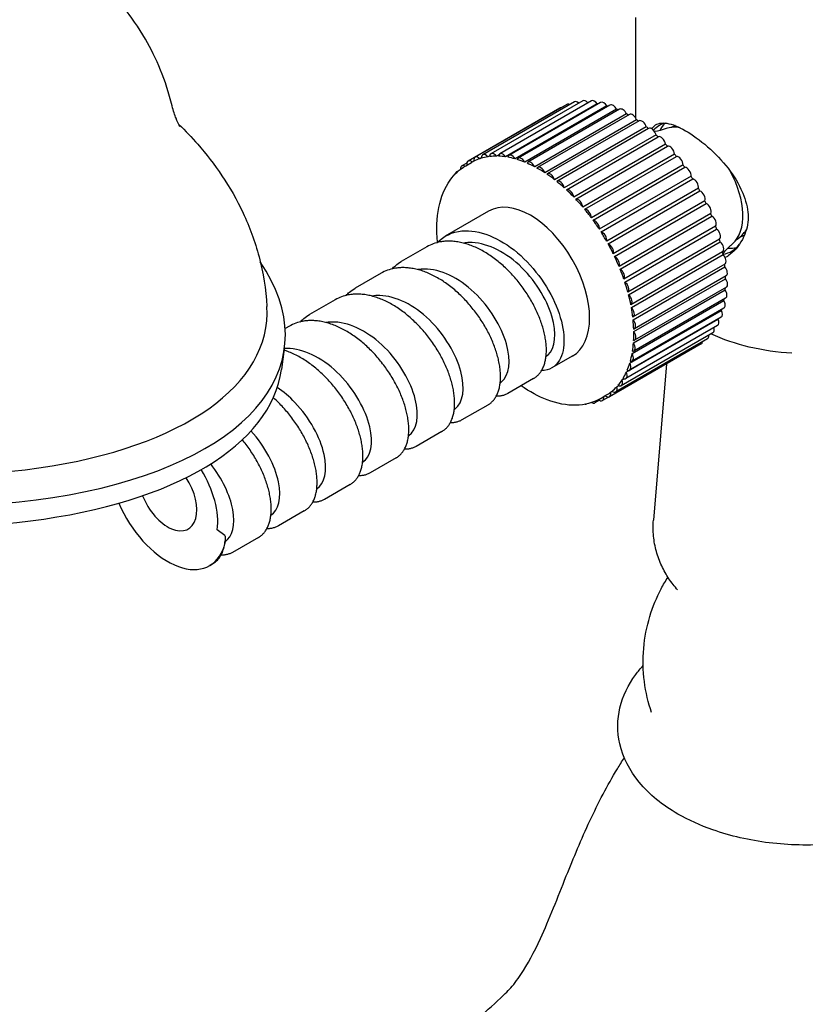
# Model space of a CAD drawing. Units: millimetres. Extents: x -355 to 1934, y -884 to 566.
# Drawn here: x -332 to -306, y 289 to 323 of the extents above; entities that cross this region are included whole.
import ezdxf

# ---------------------------------------------------------------- set-up
doc = ezdxf.new("R2010")
doc.units = ezdxf.units.MM
doc.header["$LTSCALE"] = 2
doc.layers.get('0').update_dxf_attribs({"lineweight": 25})

msp = doc.modelspace()

# ---------------------------------------------------------------- linework, layer by layer
at = {"color": 0}
for p, q in [((-311.48, 322.657), (-311.48, 319.253)), ((-313.809, 319.71), (-316.921, 317.914)), ((-313.549, 319.792), (-316.66, 317.996)), ((-313.269, 319.831), (-316.38, 318.035)), ((-312.972, 319.825), (-316.084, 318.029)), ((-312.773, 319.725), (-315.884, 317.929)), ((-312.662, 319.774), (-315.774, 317.978)), ((-312.451, 319.656), (-315.562, 317.859)), ((-312.343, 319.68), (-315.454, 317.884)), ((-314.047, 319.584), (-317.158, 317.788)), ((-312.12, 319.542), (-315.231, 317.746)), ((-312.016, 319.543), (-315.128, 317.747)), ((-311.784, 319.385), (-314.895, 317.588)), ((-311.687, 319.365), (-314.798, 317.568)), ((-311.447, 319.186), (-314.558, 317.39)), ((-311.359, 319.147), (-314.47, 317.351)), ((-311.111, 318.948), (-314.223, 317.151)), ((-311.035, 318.892), (-314.146, 317.096)), ((-310.782, 318.673), (-313.893, 316.876)), ((-313.822, 316.811), (-310.711, 318.607)), ((-310.462, 318.364), (-313.573, 316.567)), ((-313.504, 316.495), (-310.393, 318.291)), ((-316.422, 317.969), (-316.488, 317.931)), ((-316.112, 318), (-316.194, 317.953)), ((-310.155, 318.024), (-313.266, 316.228)), ((-313.201, 316.15), (-310.09, 317.946)), ((-317.201, 317.719), (-317.371, 317.62)), ((-317.237, 317.625), (-317.039, 317.739)), ((-316.963, 317.783), (-317.016, 317.752)), ((-316.705, 317.898), (-316.763, 317.864)), ((-309.865, 317.658), (-312.976, 315.862)), ((-317.463, 317.467), (-317.557, 317.413)), ((-312.914, 315.778), (-309.803, 317.575)), ((-309.594, 317.27), (-312.705, 315.473)), ((-312.648, 315.385), (-309.537, 317.181)), ((-309.345, 316.862), (-312.456, 315.066)), ((-312.405, 314.974), (-309.294, 316.771)), ((-309.122, 316.441), (-312.233, 314.645)), ((-312.187, 314.551), (-309.076, 316.347)), ((-316.462, 316.086), (-317.929, 315.239)), ((-308.926, 316.011), (-312.037, 314.214)), ((-311.998, 314.119), (-308.887, 315.915)), ((-308.76, 315.576), (-311.872, 313.779)), ((-311.839, 313.683), (-308.728, 315.48)), ((-308.626, 315.141), (-311.737, 313.344)), ((-311.712, 313.249), (-308.601, 315.045)), ((-318.552, 314.88), (-319.427, 314.374)), ((-308.525, 314.71), (-311.636, 312.914)), ((-311.619, 312.82), (-308.508, 314.617)), ((-308.45, 314.294), (-311.561, 312.498)), ((-320.107, 313.982), (-320.983, 313.476)), ((-311.56, 312.403), (-308.448, 314.199)), ((-311.535, 312), (-308.424, 313.796)), ((-308.405, 313.892), (-311.517, 312.095)), ((-311.547, 311.617), (-308.435, 313.413)), ((-308.395, 313.506), (-311.507, 311.709)), ((-321.663, 313.084), (-322.539, 312.578)), ((-311.593, 311.258), (-308.482, 313.054)), ((-308.42, 313.14), (-311.531, 311.344)), ((-311.674, 310.926), (-308.563, 312.723)), ((-308.478, 312.8), (-311.589, 311.004)), ((-311.789, 310.626), (-308.678, 312.422)), ((-308.57, 312.488), (-311.682, 310.692)), ((-323.218, 312.185), (-323.363, 312.102)), ((-308.851, 311.963), (-311.962, 310.167)), ((-308.695, 312.208), (-311.806, 310.412)), ((-309.249, 311.588), (-312.36, 309.792)), ((-309.036, 311.756), (-312.147, 309.959)), ((-323.39, 311.412), (-323.488, 310.712)), ((-313.622, 311.167), (-314.311, 310.769)), ((-310.429, 310.907), (-310.87, 305.604)), ((-314.934, 310.41), (-315.81, 309.904)), ((-311.937, 310.361), (-311.863, 310.403)), ((-312.322, 309.945), (-312.266, 309.977)), ((-312.115, 310.133), (-312.053, 310.169)), ((-312.701, 309.675), (-312.858, 309.584)), ((-312.677, 309.727), (-312.479, 309.841)), ((-312.398, 309.782), (-312.598, 309.666)), ((-316.489, 309.512), (-317.365, 309.006)), ((-313.133, 309.549), (-313.138, 309.545)), ((-318.045, 308.614), (-318.921, 308.108)), ((-319.601, 307.715), (-320.476, 307.21)), ((-321.156, 306.817), (-322.032, 306.312)), ((-322.712, 305.919), (-323.588, 305.413)), ((-325.413, 305.092), (-325.665, 305.279)), ((-324.267, 305.021), (-325.143, 304.515)), ((-325.823, 304.123), (-325.926, 304.064))]:
    msp.add_line(p, q, dxfattribs=at)
for centre, major_axis, ratio, start_param, end_param in [((-313.94, 319.398), (-0.107, 0.186), 0.57735, 5.975175, 6.283185), ((-313.702, 319.524), (-0.107, 0.186), 0.57735, 5.525447, 6.283185), ((-313.442, 319.607), (-0.107, 0.186), 0.57735, 5.239274, 6.283185), ((-313.162, 319.645), (-0.107, 0.186), 0.57735, 5.001125, 6.283185), ((-312.865, 319.639), (-0.107, 0.186), 0.57735, 4.845209, 6.283185), ((-311.648, 315.586), (2.28, -3.949), 0.57735, 2.706051, 2.712561), ((-312.555, 319.589), (-0.107, 0.186), 0.57735, 4.740489, 6.283185), ((-311.648, 315.586), (2.28, -3.949), 0.57735, 2.593787, 2.607841), ((-312.235, 319.494), (-0.107, 0.186), 0.57735, 4.635769, 6.283185), ((-311.648, 315.586), (2.28, -3.949), 0.57735, 2.484645, 2.503122), ((-311.909, 319.357), (-0.107, 0.186), 0.57735, 4.531049, 6.283185), ((-311.648, 315.586), (2.28, -3.949), 0.57735, 2.377326, 2.398402), ((-311.58, 319.179), (-0.107, 0.186), 0.57735, 4.42633, 6.283185), ((-311.648, 315.586), (2.28, -3.949), 0.57735, 2.2712, 2.293682), ((-311.251, 318.961), (-0.107, 0.186), 0.57735, 4.32161, 6.283185), ((-311.648, 315.586), (2.28, -3.949), 0.57735, 2.165927, 2.188962), ((-309.442, 316.86), (-1.23, 2.13), 0.57735, 6.12742, 6.458927), ((-309.074, 317.072), (-1.23, 2.13), 0.57735, 0.150032, 0.355156), ((-309.442, 316.86), (-1.135, 1.966), 0.57735, 5.830675, 6.170432), ((-310.927, 318.706), (-0.107, 0.186), 0.57735, 4.21689, 6.283185), ((-311.648, 315.586), (2.28, -3.949), 0.57735, 2.061176, 2.084243), ((-310.611, 318.418), (-0.107, 0.186), 0.57735, 4.11217, 6.211713), ((-338.68, 313.558), (15.29, -2.146), 0.468323, 2.741584, 6.683194), ((-311.648, 315.586), (2.28, -3.949), 0.57735, 1.956456, 1.979523), ((-310.306, 318.098), (-0.107, 0.186), 0.57735, 4.007451, 6.106994), ((-316.813, 317.728), (-0.107, 0.186), 0.57735, 5.159368, 7.258911), ((-316.553, 317.81), (-0.107, 0.186), 0.57735, 5.054648, 7.154191), ((-314.759, 313.79), (-2.28, 3.949), 0.57735, 6.063593, 6.145246), ((-316.273, 317.849), (-0.107, 0.186), 0.57735, 4.949928, 7.049472), ((-314.759, 313.79), (-2.28, 3.949), 0.57735, 5.958874, 6.040526), ((-315.976, 317.843), (-0.107, 0.186), 0.57735, 4.845209, 6.944752), ((-314.759, 313.79), (-2.28, 3.949), 0.57735, 5.854154, 5.935807), ((-315.666, 317.792), (-0.107, 0.186), 0.57735, 4.740489, 6.840032), ((-311.648, 315.586), (2.28, -3.949), 0.57735, 1.851736, 1.874803), ((-310.016, 317.75), (-0.107, 0.186), 0.57735, 3.902731, 6.002274), ((-317.264, 317.435), (-0.107, 0.186), 0.57735, 5.493275, 7.161084), ((-317.051, 317.602), (-0.107, 0.186), 0.57735, 5.264088, 7.300997), ((-314.759, 313.79), (-2.28, 3.949), 0.57735, 6.273033, 6.283185), ((-314.759, 313.79), (-2.28, 3.949), 0.57735, 6.168313, 6.249966), ((-314.759, 313.79), (-2.28, 3.949), 0.57735, 5.749434, 5.831087), ((-315.347, 317.698), (-0.107, 0.186), 0.57735, 4.635769, 6.735312), ((-314.759, 313.79), (-2.28, 3.949), 0.57735, 5.644714, 5.726367), ((-315.02, 317.561), (-0.107, 0.186), 0.57735, 4.531049, 6.630592), ((-314.759, 313.79), (-2.28, 3.949), 0.57735, 5.539995, 5.621647), ((-314.691, 317.383), (-0.107, 0.186), 0.57735, 4.42633, 6.525873), ((-311.648, 315.586), (2.28, -3.949), 0.57735, 1.747016, 1.770083), ((-317.449, 317.227), (-0.107, 0.186), 0.57735, 5.937708, 6.917414), ((-314.759, 313.79), (-2.28, 3.949), 0.57735, 5.435275, 5.516928), ((-314.363, 317.165), (-0.107, 0.186), 0.57735, 4.32161, 6.421153), ((-314.759, 313.79), (-2.28, 3.949), 0.57735, 5.330555, 5.412208), ((-309.744, 317.379), (-0.107, 0.186), 0.57735, 3.798011, 5.897554), ((-311.648, 315.586), (2.28, -3.949), 0.57735, 1.642297, 1.665364), ((-309.442, 316.86), (1.135, -1.966), 0.57735, 0.112753, 1.538706), ((-338.582, 314.258), (14.577, -2.046), 0.468323, 3.048301, 6.376477), ((-314.039, 316.91), (-0.107, 0.186), 0.57735, 4.21689, 6.316433), ((-314.759, 313.79), (-2.28, 3.949), 0.57735, 5.225835, 5.307488), ((-309.493, 316.988), (-0.107, 0.186), 0.57735, 3.693291, 5.792834), ((-313.722, 316.621), (-0.107, 0.186), 0.57735, 4.11217, 6.211713), ((-314.759, 313.79), (-2.28, 3.949), 0.57735, 5.121116, 5.202768), ((-311.648, 315.586), (2.28, -3.949), 0.57735, 1.537577, 1.560644), ((-309.265, 316.582), (-0.107, 0.186), 0.57735, 3.588572, 5.688115), ((-315.042, 313.627), (-1.42, 2.46), 0.57735, 3.141593, 6.283185), ((-313.418, 316.301), (-0.107, 0.186), 0.57735, 4.007451, 6.106994), ((-314.759, 313.79), (-2.28, 3.949), 0.57735, 5.016396, 5.098049), ((-311.648, 315.586), (2.28, -3.949), 0.57735, 1.432857, 1.455924), ((-309.063, 316.165), (0.107, -0.186), 0.57735, 0.342259, 2.441802), ((-313.128, 315.954), (-0.107, 0.186), 0.57735, 3.902731, 6.002274), ((-314.759, 313.79), (-2.28, 3.949), 0.57735, 4.911676, 4.993329), ((-311.648, 315.586), (2.28, -3.949), 0.57735, 1.328137, 1.351204), ((-312.855, 315.583), (-0.107, 0.186), 0.57735, 3.798011, 5.897554), ((-314.759, 313.79), (-2.28, 3.949), 0.57735, 4.806956, 4.888609), ((-308.89, 315.742), (0.107, -0.186), 0.57735, 0.237539, 2.337083), ((-312.604, 315.192), (-0.107, 0.186), 0.57735, 3.693291, 5.792834), ((-314.759, 313.79), (-2.28, 3.949), 0.57735, 4.702237, 4.783889), ((-311.648, 315.586), (2.28, -3.949), 0.57735, 1.223418, 1.246485), ((-308.747, 315.317), (0.107, -0.186), 0.57735, 0.13282, 2.232363), ((-308.89, 317.178), (1.1, -1.905), 0.57735, 6.163821, 6.288791), ((-338.778, 312.858), (-15.29, 2.146), 0.468323, 0, 3.141593), ((-312.376, 314.786), (-0.107, 0.186), 0.57735, 3.588572, 5.688115), ((-314.759, 313.79), (-2.28, 3.949), 0.57735, 4.597517, 4.679169), ((-311.648, 315.586), (2.28, -3.949), 0.57735, 1.118698, 1.141765), ((-308.635, 314.894), (0.107, -0.186), 0.57735, 0.0281, 2.127643), ((-309.442, 316.86), (1.23, -2.13), 0.57735, 6.06369, 6.526925), ((-311.648, 315.586), (2.28, -3.949), 0.57735, 1.013978, 1.037045), ((-308.557, 314.48), (0.107, -0.186), 0.57735, 0, 2.022923), ((-309.074, 317.072), (1.23, -2.13), 0.57735, 5.928029, 6.133153), ((-312.174, 314.369), (0.107, -0.186), 0.57735, 0.342259, 2.441802), ((-314.759, 313.79), (-2.28, 3.949), 0.57735, 4.492797, 4.57445), ((-311.648, 315.586), (2.28, -3.949), 0.57735, 0.909258, 0.932153), ((-312.001, 313.945), (0.107, -0.186), 0.57735, 0.237539, 2.337083), ((-314.759, 313.79), (-2.28, 3.949), 0.57735, 4.388077, 4.46973), ((-308.513, 314.077), (0.107, -0.186), 0.57735, 0, 1.918203), ((-311.858, 313.52), (0.107, -0.186), 0.57735, 0.13282, 2.232363), ((-314.759, 313.79), (-2.28, 3.949), 0.57735, 4.283358, 4.36501), ((-311.648, 315.586), (2.28, -3.949), 0.57735, 0.804539, 0.826557), ((-308.503, 313.691), (0.107, -0.186), 0.57735, 0, 1.813484), ((-311.747, 313.098), (0.107, -0.186), 0.57735, 0.0281, 2.127643), ((-314.759, 313.79), (-2.28, 3.949), 0.57735, 4.178638, 4.26029), ((-311.648, 315.586), (2.28, -3.949), 0.57735, 0.699819, 0.71999), ((-308.527, 313.326), (0.107, -0.186), 0.57735, 0, 1.708764), ((-311.648, 315.586), (2.28, -3.949), 0.57735, 0.595099, 0.612018), ((-308.586, 312.986), (0.107, -0.186), 0.57735, 0, 1.604044), ((-311.668, 312.684), (0.107, -0.186), 0.57735, 6.206565, 8.306109), ((-314.759, 313.79), (-2.28, 3.949), 0.57735, 4.073918, 4.155571), ((-308.678, 312.674), (0.107, -0.186), 0.57735, 0, 1.499324), ((-311.648, 315.586), (2.28, -3.949), 0.57735, 0.490379, 0.501803), ((-311.624, 312.281), (0.107, -0.186), 0.57735, 6.101846, 8.201389), ((-314.759, 313.79), (-2.28, 3.949), 0.57735, 3.969198, 4.050851), ((-308.802, 312.394), (0.107, -0.186), 0.57735, 0, 1.394605), ((-311.648, 315.586), (2.28, -3.949), 0.57735, 0.38566, 0.387509), ((-311.614, 311.895), (0.107, -0.186), 0.57735, 5.997126, 8.096669), ((-314.759, 313.79), (-2.28, 3.949), 0.57735, 3.864478, 3.946131), ((-308.958, 312.149), (0.107, -0.186), 0.57735, 0, 1.187201), ((-311.638, 311.53), (0.107, -0.186), 0.57735, 5.892406, 7.991949), ((-314.759, 313.79), (-2.28, 3.949), 0.57735, 3.759759, 3.841411), ((-309.356, 311.774), (0.107, -0.186), 0.57735, 0, 0.609387), ((-309.143, 311.942), (0.107, -0.186), 0.57735, 0, 0.933644), ((-311.697, 311.19), (0.107, -0.186), 0.57735, 5.787686, 7.88723), ((-314.759, 313.79), (-2.28, 3.949), 0.57735, 3.655039, 3.736692), ((-311.789, 310.878), (0.107, -0.186), 0.57735, 5.682967, 7.78251), ((-314.759, 313.79), (-2.28, 3.949), 0.57735, 3.550319, 3.631972), ((-311.914, 310.598), (0.107, -0.186), 0.57735, 5.578247, 7.67779), ((-314.759, 313.79), (2.28, -3.949), 0.57735, 0.304007, 0.38566), ((-312.069, 310.353), (0.107, -0.186), 0.57735, 5.473527, 7.57307), ((-314.759, 313.79), (2.28, -3.949), 0.57735, 0.199287, 0.28094), ((-312.467, 309.978), (0.107, -0.186), 0.57735, 5.265374, 7.363631), ((-314.759, 313.79), (2.28, -3.949), 0.57735, 0, 0.0715), ((-312.255, 310.145), (0.107, -0.186), 0.57735, 5.368807, 7.468351), ((-314.759, 313.79), (2.28, -3.949), 0.57735, 0.094567, 0.17622), ((-312.966, 309.77), (0.107, -0.186), 0.57735, 5.486749, 6.908798), ((-312.705, 309.852), (0.107, -0.186), 0.57735, 5.314537, 7.244685), ((-313.246, 309.731), (0.107, -0.186), 0.57735, 5.862884, 6.330731), ((-327.346, 306.523), (-1.2, 2.078), 0.57735, 3.786609, 4.762767), ((-327.346, 306.523), (0.7, -1.212), 0.57735, 4.461192, 7.954271), ((-327.346, 306.523), (1.42, -2.46), 0.57735, 4.523693, 6.697891)]:
    msp.add_ellipse(centre, major_axis=major_axis, ratio=ratio, start_param=start_param, end_param=end_param, dxfattribs=at)
for points, knots in [([(-327.197, 319.656), (-327.403, 320.524), (-327.733, 321.281), (-328.575, 322.734), (-329.109, 323.362), (-330.404, 324.619), (-331.167, 325.133), (-332.02, 325.605), (-332.124, 325.66), (-332.228, 325.714)], [4.0351132, 4.0351132, 4.0351132, 4.0351132, 4.2055962, 4.2055962, 4.4233053, 4.4233053, 4.739198, 4.739198, 4.7831889, 4.7831889, 4.7831889, 4.7831889]), ([(-326.92, 318.953), (-326.92, 318.953), (-326.933, 318.97), (-326.981, 319.054), (-327.02, 319.129), (-327.108, 319.345), (-327.156, 319.486), (-327.197, 319.656)], [2.0119268, 2.0119268, 2.0119268, 2.0119268, 2.0810098, 2.0810098, 2.164541, 2.164541, 2.2480721, 2.2480721, 2.2480721, 2.2480721]), ([(-326.963, 319.023), (-326.746, 318.813), (-326.533, 318.591), (-326.04, 318.028), (-325.764, 317.675), (-325.245, 316.901), (-325.002, 316.48), (-324.573, 315.562), (-324.388, 315.066), (-324.107, 314.004), (-324.012, 313.439), (-323.979, 312.857)], [1.8581614, 1.8581614, 1.8581614, 1.8581614, 1.9315698, 1.9315698, 2.0327232, 2.0327232, 2.1338767, 2.1338767, 2.2350301, 2.2350301, 2.3361835, 2.3361835, 2.3361835, 2.3361835]), ([(-310.927, 318.881), (-310.899, 318.921), (-310.869, 318.955), (-310.733, 319.064), (-310.592, 319.097), (-310.232, 319.039), (-310.012, 318.948), (-309.781, 318.815)], [0.3985617, 0.3985617, 0.3985617, 0.3985617, 0.4796454, 0.4796454, 0.7240622, 0.7240622, 0.9684791, 0.9684791, 0.9684791, 0.9684791]), ([(-310.132, 318.988), (-310.173, 318.972), (-310.213, 318.954), (-310.255, 318.931), (-310.259, 318.928), (-310.263, 318.926)], [3.72605984, 3.72605984, 3.72605984, 3.72605984, 3.80263462, 3.80263462, 3.81066699, 3.81066699, 3.81066699, 3.81066699]), ([(-309.781, 318.815), (-309.551, 318.682), (-309.288, 318.494), (-308.78, 318.051), (-308.535, 317.795), (-308.145, 317.292), (-307.971, 317.011), (-307.837, 316.686), (-307.822, 316.646), (-307.808, 316.607)], [0.9684791, 0.9684791, 0.9684791, 0.9684791, 1.212896, 1.212896, 1.4573128, 1.4573128, 1.6971355, 1.6971355, 1.7302117, 1.7302117, 1.7302117, 1.7302117]), ([(-318.194, 315.037), (-318.235, 315.458), (-318.22, 315.857), (-318.077, 316.569), (-317.948, 316.884), (-317.622, 317.341), (-317.443, 317.506), (-317.237, 317.625)], [4.3632477, 4.3632477, 4.3632477, 4.3632477, 4.6866364, 4.6866364, 5.0096894, 5.0096894, 5.2666617, 5.2666617, 5.2666617, 5.2666617]), ([(-307.808, 316.607), (-307.707, 316.36), (-307.655, 316.111), (-307.655, 315.656), (-307.707, 315.427), (-307.808, 315.227)], [1.6705454, 1.6705454, 1.6705454, 1.6705454, 1.879467, 1.879467, 2.0883886, 2.0883886, 2.0883886, 2.0883886]), ([(-318.21, 315.016), (-317.985, 315.244), (-317.695, 315.384), (-317.364, 315.415), (-316.785, 315.47), (-316.089, 315.188), (-315.484, 314.677), (-314.879, 314.166), (-314.374, 313.436), (-314.114, 312.741), (-313.853, 312.047), (-313.84, 311.401), (-314.055, 311.032), (-314.187, 310.804), (-314.404, 310.684), (-314.667, 310.682)], [-5.914653, -5.914653, -5.914653, -5.914653, -5.425384, -5.425384, -5.425384, -4.567583, -4.567583, -4.567583, -3.709782, -3.709782, -3.709782, -2.851982, -2.851982, -2.851982, -2.323161, -2.323161, -2.323161, -2.323161]), ([(-308.063, 315.116), (-307.969, 315.172), (-307.884, 315.244), (-307.777, 315.368), (-307.745, 315.412), (-307.716, 315.458)], [0.6829445, 0.6829445, 0.6829445, 0.6829445, 0.8752628, 0.8752628, 0.9716851, 0.9716851, 0.9716851, 0.9716851]), ([(-314.934, 310.41), (-314.902, 310.428), (-314.872, 310.449), (-314.815, 310.494), (-314.789, 310.52), (-314.738, 310.575), (-314.714, 310.605), (-314.669, 310.67), (-314.649, 310.706), (-314.611, 310.781), (-314.594, 310.821), (-314.564, 310.905), (-314.552, 310.95), (-314.53, 311.043), (-314.521, 311.092), (-314.508, 311.193), (-314.504, 311.245), (-314.5, 311.354), (-314.5, 311.409), (-314.505, 311.524), (-314.51, 311.582), (-314.524, 311.701), (-314.534, 311.762), (-314.557, 311.886), (-314.57, 311.948), (-314.602, 312.075), (-314.62, 312.139), (-314.661, 312.269), (-314.683, 312.334), (-314.732, 312.465), (-314.758, 312.53), (-314.815, 312.662), (-314.846, 312.728), (-314.911, 312.86), (-314.945, 312.925), (-315.017, 313.056), (-315.055, 313.121), (-315.135, 313.25), (-315.176, 313.314), (-315.262, 313.44), (-315.307, 313.502), (-315.399, 313.625), (-315.447, 313.685), (-315.545, 313.803), (-315.595, 313.861), (-315.699, 313.974), (-315.752, 314.029), (-315.86, 314.137), (-315.915, 314.189), (-316.027, 314.289), (-316.084, 314.338), (-316.2, 314.431), (-316.258, 314.476), (-316.377, 314.561), (-316.437, 314.601), (-316.557, 314.678), (-316.618, 314.714), (-316.741, 314.781), (-316.802, 314.812), (-316.925, 314.869), (-316.987, 314.895), (-317.11, 314.942), (-317.171, 314.963), (-317.294, 315), (-317.355, 315.015), (-317.475, 315.04), (-317.535, 315.05), (-317.654, 315.064), (-317.713, 315.068), (-317.828, 315.071), (-317.885, 315.069), (-317.996, 315.061), (-318.05, 315.053), (-318.184, 315.029), (-318.261, 315.008), (-318.411, 314.953), (-318.483, 314.919), (-318.552, 314.88)], [1.802015, 1.802015, 1.802015, 1.802015, 1.85317, 1.85317, 1.904655, 1.904655, 1.957034, 1.957034, 2.010624, 2.010624, 2.065441, 2.065441, 2.121265, 2.121265, 2.177777, 2.177777, 2.234683, 2.234683, 2.291767, 2.291767, 2.348891, 2.348891, 2.405984, 2.405984, 2.463016, 2.463016, 2.519981, 2.519981, 2.576881, 2.576881, 2.633718, 2.633718, 2.690503, 2.690503, 2.747251, 2.747251, 2.803973, 2.803973, 2.860677, 2.860677, 2.91737, 2.91737, 2.97406, 2.97406, 3.030758, 3.030758, 3.087472, 3.087472, 3.144206, 3.144206, 3.200959, 3.200959, 3.257735, 3.257735, 3.314534, 3.314534, 3.371351, 3.371351, 3.428166, 3.428166, 3.484954, 3.484954, 3.541676, 3.541676, 3.598284, 3.598284, 3.65471, 3.65471, 3.71087, 3.71087, 3.766686, 3.766686, 3.82176, 3.82176, 3.904372, 3.904372, 3.986983, 3.986983, 3.986983, 3.986983]), ([(-314.513, 311.162), (-314.489, 311.177), (-314.466, 311.194), (-314.445, 311.213), (-314.197, 311.436), (-314.138, 311.94), (-314.315, 312.529), (-314.493, 313.118), (-314.904, 313.78), (-315.429, 314.262), (-315.954, 314.745), (-316.583, 315.038), (-317.118, 315.021), (-317.182, 315.019), (-317.245, 315.012), (-317.306, 315.001)], [2.607037, 2.607037, 2.607037, 2.607037, 2.684013, 2.684013, 2.684013, 3.578683, 3.578683, 3.578683, 4.473354, 4.473354, 4.473354, 5.368025, 5.368025, 5.368025, 5.475165, 5.475165, 5.475165, 5.475165]), ([(-308.513, 314.645), (-308.439, 314.735), (-308.353, 314.828), (-308.232, 314.94), (-308.21, 314.96), (-308.187, 314.981)], [6.0863902, 6.0863902, 6.0863902, 6.0863902, 6.1700212, 6.1700212, 6.1888855, 6.1888855, 6.1888855, 6.1888855]), ([(-307.808, 315.227), (-307.822, 315.194), (-307.837, 315.161), (-307.971, 314.899), (-308.145, 314.705), (-308.369, 314.549), (-308.401, 314.529), (-308.434, 314.51)], [2.1437047, 2.1437047, 2.1437047, 2.1437047, 2.1767809, 2.1767809, 2.4166036, 2.4166036, 2.4545735, 2.4545735, 2.4545735, 2.4545735]), ([(-319.739, 314.128), (-319.702, 314.167), (-319.663, 314.204), (-319.561, 314.289), (-319.496, 314.335), (-319.427, 314.374)], [25.9372231, 25.9372231, 25.9372231, 25.9372231, 25.9922604, 25.9922604, 26.0748705, 26.0748705, 26.0748705, 26.0748705]), ([(-316.489, 309.512), (-316.458, 309.53), (-316.428, 309.55), (-316.371, 309.596), (-316.344, 309.622), (-316.293, 309.677), (-316.27, 309.707), (-316.225, 309.772), (-316.204, 309.807), (-316.167, 309.882), (-316.15, 309.922), (-316.12, 310.007), (-316.107, 310.051), (-316.086, 310.145), (-316.077, 310.194), (-316.064, 310.295), (-316.06, 310.347), (-316.056, 310.455), (-316.056, 310.511), (-316.061, 310.625), (-316.066, 310.684), (-316.08, 310.803), (-316.089, 310.864), (-316.112, 310.987), (-316.126, 311.05), (-316.158, 311.177), (-316.176, 311.241), (-316.216, 311.37), (-316.239, 311.436), (-316.287, 311.566), (-316.314, 311.632), (-316.371, 311.764), (-316.401, 311.83), (-316.466, 311.961), (-316.5, 312.027), (-316.573, 312.158), (-316.611, 312.223), (-316.69, 312.352), (-316.732, 312.415), (-316.818, 312.541), (-316.862, 312.604), (-316.955, 312.726), (-317.002, 312.787), (-317.101, 312.905), (-317.151, 312.963), (-317.254, 313.076), (-317.307, 313.131), (-317.415, 313.238), (-317.471, 313.291), (-317.583, 313.391), (-317.64, 313.44), (-317.755, 313.533), (-317.814, 313.577), (-317.933, 313.663), (-317.992, 313.703), (-318.113, 313.779), (-318.174, 313.815), (-318.296, 313.883), (-318.358, 313.914), (-318.481, 313.971), (-318.542, 313.997), (-318.665, 314.044), (-318.727, 314.065), (-318.849, 314.101), (-318.91, 314.117), (-319.031, 314.142), (-319.091, 314.152), (-319.21, 314.166), (-319.268, 314.17), (-319.384, 314.173), (-319.441, 314.171), (-319.552, 314.162), (-319.606, 314.155), (-319.739, 314.131), (-319.817, 314.109), (-319.967, 314.055), (-320.039, 314.021), (-320.107, 313.982)], [6.171951, 6.171951, 6.171951, 6.171951, 6.223107, 6.223107, 6.274592, 6.274592, 6.326971, 6.326971, 6.380561, 6.380561, 6.435378, 6.435378, 6.491202, 6.491202, 6.547714, 6.547714, 6.60462, 6.60462, 6.661704, 6.661704, 6.718828, 6.718828, 6.775921, 6.775921, 6.832953, 6.832953, 6.889918, 6.889918, 6.946817, 6.946817, 7.003655, 7.003655, 7.06044, 7.06044, 7.117187, 7.117187, 7.173909, 7.173909, 7.230614, 7.230614, 7.287307, 7.287307, 7.343997, 7.343997, 7.400695, 7.400695, 7.457409, 7.457409, 7.514143, 7.514143, 7.570896, 7.570896, 7.627672, 7.627672, 7.684471, 7.684471, 7.741288, 7.741288, 7.798103, 7.798103, 7.85489, 7.85489, 7.911613, 7.911613, 7.968221, 7.968221, 8.024647, 8.024647, 8.080806, 8.080806, 8.136623, 8.136623, 8.191697, 8.191697, 8.274309, 8.274309, 8.35692, 8.35692, 8.35692, 8.35692]), ([(-316.068, 310.264), (-316.051, 310.275), (-316.034, 310.287), (-316.018, 310.3), (-315.762, 310.511), (-315.692, 311.005), (-315.859, 311.59), (-316.026, 312.176), (-316.429, 312.84), (-316.949, 313.331), (-317.469, 313.821), (-318.098, 314.127), (-318.637, 314.123), (-318.714, 314.123), (-318.789, 314.116), (-318.861, 314.103)], [8.890222, 8.890222, 8.890222, 8.890222, 8.946709, 8.946709, 8.946709, 9.841379, 9.841379, 9.841379, 10.73605, 10.73605, 10.73605, 11.630721, 11.630721, 11.630721, 11.75835, 11.75835, 11.75835, 11.75835]), ([(-318.045, 308.614), (-318.014, 308.632), (-317.984, 308.652), (-317.927, 308.698), (-317.9, 308.723), (-317.849, 308.779), (-317.825, 308.809), (-317.781, 308.874), (-317.76, 308.909), (-317.723, 308.984), (-317.706, 309.024), (-317.676, 309.109), (-317.663, 309.153), (-317.641, 309.247), (-317.633, 309.295), (-317.62, 309.397), (-317.615, 309.449), (-317.611, 309.557), (-317.612, 309.613), (-317.617, 309.727), (-317.622, 309.786), (-317.636, 309.905), (-317.645, 309.966), (-317.668, 310.089), (-317.682, 310.152), (-317.713, 310.279), (-317.732, 310.343), (-317.772, 310.472), (-317.794, 310.537), (-317.843, 310.668), (-317.87, 310.734), (-317.927, 310.866), (-317.957, 310.932), (-318.022, 311.063), (-318.056, 311.129), (-318.128, 311.26), (-318.166, 311.325), (-318.246, 311.453), (-318.287, 311.517), (-318.373, 311.643), (-318.418, 311.706), (-318.51, 311.828), (-318.558, 311.889), (-318.656, 312.007), (-318.707, 312.065), (-318.81, 312.178), (-318.863, 312.233), (-318.971, 312.34), (-319.026, 312.392), (-319.138, 312.493), (-319.195, 312.541), (-319.311, 312.635), (-319.37, 312.679), (-319.488, 312.764), (-319.548, 312.805), (-319.669, 312.881), (-319.73, 312.917), (-319.852, 312.984), (-319.913, 313.016), (-320.036, 313.073), (-320.098, 313.099), (-320.221, 313.146), (-320.282, 313.167), (-320.405, 313.203), (-320.466, 313.219), (-320.587, 313.244), (-320.647, 313.254), (-320.765, 313.268), (-320.824, 313.272), (-320.939, 313.275), (-320.996, 313.273), (-321.107, 313.264), (-321.162, 313.257), (-321.295, 313.232), (-321.373, 313.211), (-321.522, 313.157), (-321.594, 313.123), (-321.663, 313.084)], [10.541888, 10.541888, 10.541888, 10.541888, 10.593044, 10.593044, 10.644529, 10.644529, 10.696908, 10.696908, 10.750498, 10.750498, 10.805315, 10.805315, 10.861139, 10.861139, 10.917651, 10.917651, 10.974557, 10.974557, 11.031641, 11.031641, 11.088765, 11.088765, 11.145857, 11.145857, 11.20289, 11.20289, 11.259855, 11.259855, 11.316754, 11.316754, 11.373592, 11.373592, 11.430377, 11.430377, 11.487124, 11.487124, 11.543846, 11.543846, 11.600551, 11.600551, 11.657244, 11.657244, 11.713934, 11.713934, 11.770632, 11.770632, 11.827346, 11.827346, 11.88408, 11.88408, 11.940833, 11.940833, 11.997608, 11.997608, 12.054408, 12.054408, 12.111225, 12.111225, 12.16804, 12.16804, 12.224827, 12.224827, 12.28155, 12.28155, 12.338158, 12.338158, 12.394584, 12.394584, 12.450743, 12.450743, 12.50656, 12.50656, 12.561634, 12.561634, 12.644245, 12.644245, 12.726857, 12.726857, 12.726857, 12.726857]), ([(-321.294, 313.23), (-321.257, 313.269), (-321.218, 313.306), (-321.117, 313.391), (-321.052, 313.437), (-320.983, 313.476)], [21.5672863, 21.5672863, 21.5672863, 21.5672863, 21.6223235, 21.6223235, 21.7049336, 21.7049336, 21.7049336, 21.7049336]), ([(-317.624, 309.366), (-317.613, 309.373), (-317.602, 309.38), (-317.591, 309.388), (-317.328, 309.586), (-317.247, 310.07), (-317.404, 310.652), (-317.561, 311.234), (-317.954, 311.901), (-318.469, 312.399), (-318.984, 312.897), (-319.612, 313.215), (-320.156, 313.225), (-320.246, 313.227), (-320.333, 313.22), (-320.417, 313.205)], [15.173408, 15.173408, 15.173408, 15.173408, 15.209405, 15.209405, 15.209405, 16.104075, 16.104075, 16.104075, 16.998746, 16.998746, 16.998746, 17.893417, 17.893417, 17.893417, 18.041536, 18.041536, 18.041536, 18.041536]), ([(-322.85, 312.332), (-322.813, 312.371), (-322.774, 312.408), (-322.672, 312.493), (-322.607, 312.538), (-322.539, 312.578)], [17.1973495, 17.1973495, 17.1973495, 17.1973495, 17.2523865, 17.2523865, 17.3349967, 17.3349967, 17.3349967, 17.3349967]), ([(-319.601, 307.715), (-319.569, 307.734), (-319.539, 307.754), (-319.482, 307.8), (-319.455, 307.825), (-319.405, 307.881), (-319.381, 307.911), (-319.336, 307.976), (-319.316, 308.011), (-319.278, 308.086), (-319.261, 308.126), (-319.231, 308.211), (-319.218, 308.255), (-319.197, 308.348), (-319.188, 308.397), (-319.175, 308.498), (-319.171, 308.551), (-319.167, 308.659), (-319.167, 308.715), (-319.172, 308.829), (-319.177, 308.888), (-319.191, 309.007), (-319.201, 309.068), (-319.224, 309.191), (-319.237, 309.254), (-319.269, 309.381), (-319.287, 309.445), (-319.328, 309.574), (-319.35, 309.639), (-319.399, 309.77), (-319.425, 309.836), (-319.482, 309.968), (-319.513, 310.034), (-319.577, 310.165), (-319.612, 310.231), (-319.684, 310.361), (-319.722, 310.426), (-319.801, 310.555), (-319.843, 310.619), (-319.929, 310.745), (-319.974, 310.807), (-320.066, 310.93), (-320.114, 310.99), (-320.212, 311.109), (-320.262, 311.167), (-320.366, 311.28), (-320.419, 311.335), (-320.527, 311.442), (-320.582, 311.494), (-320.694, 311.595), (-320.751, 311.643), (-320.867, 311.736), (-320.925, 311.781), (-321.044, 311.866), (-321.104, 311.907), (-321.224, 311.983), (-321.285, 312.019), (-321.407, 312.086), (-321.469, 312.117), (-321.592, 312.175), (-321.654, 312.201), (-321.777, 312.248), (-321.838, 312.269), (-321.961, 312.305), (-322.021, 312.321), (-322.142, 312.346), (-322.202, 312.356), (-322.321, 312.37), (-322.379, 312.374), (-322.495, 312.376), (-322.552, 312.375), (-322.663, 312.366), (-322.717, 312.359), (-322.851, 312.334), (-322.928, 312.313), (-323.078, 312.259), (-323.15, 312.225), (-323.218, 312.185)], [14.911825, 14.911825, 14.911825, 14.911825, 14.962981, 14.962981, 15.014466, 15.014466, 15.066845, 15.066845, 15.120435, 15.120435, 15.175252, 15.175252, 15.231075, 15.231075, 15.287588, 15.287588, 15.344494, 15.344494, 15.401578, 15.401578, 15.458702, 15.458702, 15.515794, 15.515794, 15.572827, 15.572827, 15.629792, 15.629792, 15.686691, 15.686691, 15.743528, 15.743528, 15.800314, 15.800314, 15.857061, 15.857061, 15.913783, 15.913783, 15.970488, 15.970488, 16.02718, 16.02718, 16.08387, 16.08387, 16.140568, 16.140568, 16.197283, 16.197283, 16.254016, 16.254016, 16.310769, 16.310769, 16.367545, 16.367545, 16.424345, 16.424345, 16.481162, 16.481162, 16.537977, 16.537977, 16.594764, 16.594764, 16.651487, 16.651487, 16.708095, 16.708095, 16.76452, 16.76452, 16.82068, 16.82068, 16.876497, 16.876497, 16.931571, 16.931571, 17.014182, 17.014182, 17.096794, 17.096794, 17.096794, 17.096794]), ([(-319.179, 308.467), (-319.175, 308.47), (-319.17, 308.473), (-319.165, 308.477), (-318.894, 308.662), (-318.802, 309.136), (-318.949, 309.714), (-319.095, 310.292), (-319.479, 310.961), (-319.989, 311.466), (-320.499, 311.972), (-321.127, 312.303), (-321.674, 312.326), (-321.777, 312.33), (-321.877, 312.323), (-321.972, 312.306)], [21.456593, 21.456593, 21.456593, 21.456593, 21.472101, 21.472101, 21.472101, 22.366771, 22.366771, 22.366771, 23.261442, 23.261442, 23.261442, 24.156113, 24.156113, 24.156113, 24.324721, 24.324721, 24.324721, 24.324721]), ([(-306.176, 311.269), (-306.665, 311.297), (-307.15, 311.366), (-308.069, 311.587), (-308.504, 311.734), (-308.917, 311.925)], [5.597215, 5.597215, 5.597215, 5.597215, 5.8914887, 5.8914887, 6.1735195, 6.1735195, 6.1735195, 6.1735195]), ([(-321.156, 306.817), (-321.125, 306.835), (-321.095, 306.856), (-321.038, 306.902), (-321.011, 306.927), (-320.96, 306.983), (-320.936, 307.013), (-320.892, 307.078), (-320.871, 307.113), (-320.834, 307.188), (-320.817, 307.228), (-320.787, 307.312), (-320.774, 307.357), (-320.752, 307.45), (-320.744, 307.499), (-320.731, 307.6), (-320.727, 307.653), (-320.723, 307.761), (-320.723, 307.817), (-320.728, 307.931), (-320.733, 307.989), (-320.747, 308.109), (-320.756, 308.17), (-320.779, 308.293), (-320.793, 308.356), (-320.825, 308.483), (-320.843, 308.547), (-320.883, 308.676), (-320.906, 308.741), (-320.954, 308.872), (-320.981, 308.938), (-321.038, 309.07), (-321.068, 309.135), (-321.133, 309.267), (-321.167, 309.333), (-321.24, 309.463), (-321.278, 309.528), (-321.357, 309.657), (-321.399, 309.721), (-321.485, 309.847), (-321.529, 309.909), (-321.622, 310.032), (-321.669, 310.092), (-321.768, 310.211), (-321.818, 310.269), (-321.921, 310.382), (-321.974, 310.437), (-322.082, 310.544), (-322.137, 310.596), (-322.25, 310.697), (-322.307, 310.745), (-322.422, 310.838), (-322.481, 310.883), (-322.599, 310.968), (-322.659, 311.009), (-322.78, 311.085), (-322.841, 311.121), (-322.963, 311.188), (-323.025, 311.219), (-323.148, 311.277), (-323.209, 311.303), (-323.312, 311.342), (-323.354, 311.357), (-323.396, 311.37)], [19.281762, 19.281762, 19.281762, 19.281762, 19.332918, 19.332918, 19.384403, 19.384403, 19.436782, 19.436782, 19.490372, 19.490372, 19.545189, 19.545189, 19.601012, 19.601012, 19.657524, 19.657524, 19.714431, 19.714431, 19.771514, 19.771514, 19.828638, 19.828638, 19.885731, 19.885731, 19.942763, 19.942763, 19.999729, 19.999729, 20.056628, 20.056628, 20.113465, 20.113465, 20.17025, 20.17025, 20.226998, 20.226998, 20.28372, 20.28372, 20.340425, 20.340425, 20.397117, 20.397117, 20.453807, 20.453807, 20.510505, 20.510505, 20.56722, 20.56722, 20.623953, 20.623953, 20.680706, 20.680706, 20.737482, 20.737482, 20.794282, 20.794282, 20.851098, 20.851098, 20.907914, 20.907914, 20.964701, 20.964701, 21.003076, 21.003076, 21.003076, 21.003076]), ([(-320.735, 307.569), (-320.46, 307.745), (-320.359, 308.206), (-320.495, 308.776), (-320.631, 309.35), (-321.005, 310.02), (-321.51, 310.533), (-322.015, 311.046), (-322.641, 311.389), (-323.192, 311.425), (-323.258, 311.43), (-323.324, 311.43), (-323.387, 311.425)], [27.739778, 27.739778, 27.739778, 27.739778, 28.629467, 28.629467, 28.629467, 29.524138, 29.524138, 29.524138, 30.418809, 30.418809, 30.418809, 30.526987, 30.526987, 30.526987, 30.526987]), ([(-322.291, 306.671), (-322.022, 306.843), (-321.919, 307.286), (-322.041, 307.839), (-322.167, 308.408), (-322.532, 309.08), (-323.031, 309.599), (-323.217, 309.793), (-323.42, 309.963), (-323.63, 310.104)], [34.022964, 34.022964, 34.022964, 34.022964, 34.892163, 34.892163, 34.892163, 35.786834, 35.786834, 35.786834, 36.11967, 36.11967, 36.11967, 36.11967]), ([(-312.677, 309.727), (-312.921, 309.586), (-313.201, 309.511), (-313.811, 309.495), (-314.143, 309.559), (-314.771, 309.8), (-315.068, 309.961), (-315.359, 310.165)], [2.125069, 2.125069, 2.125069, 2.125069, 2.4292795, 2.4292795, 2.7437477, 2.7437477, 3.0166019, 3.0166019, 3.0166019, 3.0166019]), ([(-322.712, 305.919), (-322.681, 305.937), (-322.651, 305.958), (-322.594, 306.004), (-322.567, 306.029), (-322.516, 306.084), (-322.492, 306.115), (-322.448, 306.18), (-322.427, 306.215), (-322.389, 306.29), (-322.373, 306.33), (-322.343, 306.414), (-322.33, 306.459), (-322.308, 306.552), (-322.299, 306.601), (-322.287, 306.702), (-322.282, 306.755), (-322.278, 306.863), (-322.279, 306.919), (-322.284, 307.033), (-322.288, 307.091), (-322.303, 307.211), (-322.312, 307.271), (-322.335, 307.395), (-322.349, 307.458), (-322.38, 307.584), (-322.398, 307.649), (-322.439, 307.778), (-322.461, 307.843), (-322.51, 307.974), (-322.536, 308.04), (-322.593, 308.171), (-322.624, 308.237), (-322.689, 308.369), (-322.723, 308.435), (-322.795, 308.565), (-322.833, 308.63), (-322.913, 308.759), (-322.954, 308.823), (-323.04, 308.949), (-323.085, 309.011), (-323.177, 309.134), (-323.225, 309.194), (-323.323, 309.312), (-323.374, 309.37), (-323.477, 309.484), (-323.53, 309.539), (-323.638, 309.646), (-323.693, 309.698), (-323.754, 309.753), (-323.76, 309.758), (-323.765, 309.762)], [23.651699, 23.651699, 23.651699, 23.651699, 23.702854, 23.702854, 23.754339, 23.754339, 23.806718, 23.806718, 23.860309, 23.860309, 23.915126, 23.915126, 23.970949, 23.970949, 24.027461, 24.027461, 24.084368, 24.084368, 24.141451, 24.141451, 24.198575, 24.198575, 24.255668, 24.255668, 24.3127, 24.3127, 24.369666, 24.369666, 24.426565, 24.426565, 24.483402, 24.483402, 24.540187, 24.540187, 24.596935, 24.596935, 24.653657, 24.653657, 24.710362, 24.710362, 24.767054, 24.767054, 24.823744, 24.823744, 24.880442, 24.880442, 24.937157, 24.937157, 24.99389, 24.99389, 24.999147, 24.999147, 24.999147, 24.999147]), ([(-315.81, 309.904), (-315.841, 309.886), (-315.874, 309.87), (-315.942, 309.844), (-315.977, 309.833), (-316.051, 309.817), (-316.089, 309.812), (-316.153, 309.807), (-316.18, 309.806), (-316.206, 309.806)], [28.259839, 28.259839, 28.259839, 28.259839, 28.310998, 28.310998, 28.3624872, 28.3624872, 28.4148657, 28.4148657, 28.4496566, 28.4496566, 28.4496566, 28.4496566]), ([(-317.365, 309.006), (-317.397, 308.988), (-317.429, 308.972), (-317.497, 308.946), (-317.533, 308.935), (-317.606, 308.919), (-317.644, 308.913), (-317.709, 308.909), (-317.735, 308.908), (-317.762, 308.908)], [23.8899021, 23.8899021, 23.8899021, 23.8899021, 23.941061, 23.941061, 23.9925503, 23.9925503, 24.0449288, 24.0449288, 24.0797198, 24.0797198, 24.0797198, 24.0797198]), ([(-323.846, 305.773), (-323.585, 305.941), (-323.479, 306.367), (-323.589, 306.902), (-323.702, 307.454), (-324.044, 308.111), (-324.522, 308.632)], [40.306149, 40.306149, 40.306149, 40.306149, 41.154859, 41.154859, 41.154859, 42.030543, 42.030543, 42.030543, 42.030543]), ([(-324.267, 305.021), (-324.236, 305.039), (-324.206, 305.06), (-324.149, 305.106), (-324.122, 305.131), (-324.072, 305.186), (-324.048, 305.216), (-324.003, 305.282), (-323.983, 305.317), (-323.945, 305.392), (-323.928, 305.432), (-323.898, 305.516), (-323.885, 305.561), (-323.864, 305.654), (-323.855, 305.703), (-323.842, 305.804), (-323.838, 305.857), (-323.834, 305.965), (-323.834, 306.02), (-323.839, 306.135), (-323.844, 306.193), (-323.858, 306.312), (-323.867, 306.373), (-323.89, 306.497), (-323.904, 306.559), (-323.936, 306.686), (-323.954, 306.75), (-323.995, 306.88), (-324.017, 306.945), (-324.066, 307.076), (-324.092, 307.142), (-324.149, 307.273), (-324.18, 307.339), (-324.244, 307.471), (-324.279, 307.536), (-324.351, 307.667), (-324.389, 307.732), (-324.468, 307.861), (-324.51, 307.925), (-324.596, 308.051), (-324.641, 308.113), (-324.728, 308.229), (-324.77, 308.282), (-324.813, 308.335)], [28.021636, 28.021636, 28.021636, 28.021636, 28.072791, 28.072791, 28.124276, 28.124276, 28.176655, 28.176655, 28.230246, 28.230246, 28.285062, 28.285062, 28.340886, 28.340886, 28.397398, 28.397398, 28.454304, 28.454304, 28.511388, 28.511388, 28.568512, 28.568512, 28.625605, 28.625605, 28.682637, 28.682637, 28.739603, 28.739603, 28.796502, 28.796502, 28.853339, 28.853339, 28.910124, 28.910124, 28.966872, 28.966872, 29.023594, 29.023594, 29.080298, 29.080298, 29.136991, 29.136991, 29.187318, 29.187318, 29.187318, 29.187318]), ([(-318.921, 308.108), (-318.952, 308.09), (-318.985, 308.074), (-319.053, 308.048), (-319.088, 308.037), (-319.162, 308.021), (-319.2, 308.015), (-319.265, 308.01), (-319.291, 308.01), (-319.317, 308.01)], [19.5199652, 19.5199652, 19.5199652, 19.5199652, 19.571124, 19.571124, 19.6226133, 19.6226133, 19.6749919, 19.6749919, 19.709783, 19.709783, 19.709783, 19.709783]), ([(-325.402, 304.875), (-325.147, 305.04), (-325.039, 305.448), (-325.137, 305.965), (-325.228, 306.45), (-325.5, 307.021), (-325.888, 307.512)], [46.589334, 46.589334, 46.589334, 46.589334, 47.417556, 47.417556, 47.417556, 48.193532, 48.193532, 48.193532, 48.193532]), ([(-320.476, 307.21), (-320.508, 307.192), (-320.541, 307.176), (-320.609, 307.15), (-320.644, 307.139), (-320.718, 307.123), (-320.756, 307.117), (-320.82, 307.112), (-320.847, 307.111), (-320.873, 307.112)], [15.1500282, 15.1500282, 15.1500282, 15.1500282, 15.201187, 15.201187, 15.2526763, 15.2526763, 15.305055, 15.305055, 15.3398462, 15.3398462, 15.3398462, 15.3398462]), ([(-322.032, 306.312), (-322.063, 306.294), (-322.096, 306.278), (-322.164, 306.252), (-322.2, 306.241), (-322.273, 306.225), (-322.311, 306.219), (-322.376, 306.214), (-322.402, 306.213), (-322.429, 306.214)], [10.7800913, 10.7800913, 10.7800913, 10.7800913, 10.83125, 10.83125, 10.8827394, 10.8827394, 10.9351182, 10.9351182, 10.9699095, 10.9699095, 10.9699095, 10.9699095]), ([(-310.049, 303.238), (-310.154, 303.357), (-310.253, 303.485), (-310.435, 303.758), (-310.517, 303.904), (-310.661, 304.213), (-310.722, 304.376), (-310.816, 304.714), (-310.849, 304.889), (-310.883, 305.245), (-310.885, 305.426), (-310.87, 305.604)], [0.3156726, 0.3156726, 0.3156726, 0.3156726, 0.4192006, 0.4192006, 0.5227286, 0.5227286, 0.6262566, 0.6262566, 0.7297847, 0.7297847, 0.8333127, 0.8333127, 0.8333127, 0.8333127]), ([(-323.588, 305.413), (-323.619, 305.395), (-323.652, 305.38), (-323.72, 305.353), (-323.755, 305.343), (-323.829, 305.326), (-323.867, 305.321), (-323.932, 305.316), (-323.958, 305.315), (-323.984, 305.316)], [6.4101544, 6.4101544, 6.4101544, 6.4101544, 6.461313, 6.461313, 6.5128024, 6.5128024, 6.5651813, 6.5651813, 6.5999727, 6.5999727, 6.5999727, 6.5999727]), ([(-325.823, 304.123), (-325.775, 304.151), (-325.73, 304.184), (-325.648, 304.262), (-325.611, 304.306), (-325.545, 304.404), (-325.517, 304.457), (-325.468, 304.572), (-325.448, 304.634), (-325.417, 304.764), (-325.406, 304.833), (-325.399, 304.904)], [32.3915722, 32.3915722, 32.3915722, 32.3915722, 32.4703683, 32.4703683, 32.5491644, 32.5491644, 32.6279605, 32.6279605, 32.7067566, 32.7067566, 32.7855527, 32.7855527, 32.7855527, 32.7855527]), ([(-325.413, 305.092), (-325.412, 305.091), (-325.412, 305.091), (-325.41, 305.088), (-325.409, 305.087), (-325.406, 305.082), (-325.405, 305.079), (-325.401, 305.068), (-325.4, 305.059), (-325.395, 305.027), (-325.394, 304.994), (-325.399, 304.859), (-325.421, 304.729), (-325.474, 304.602)], [0, 0, 0, 0, 0.00101413, 0.00101413, 0.00232952, 0.00232952, 0.00477626, 0.00477626, 0.01132864, 0.01132864, 0.03189428, 0.03189428, 0.08219809, 0.08219809, 0.08219809, 0.08219809]), ([(-325.143, 304.515), (-325.175, 304.497), (-325.208, 304.482), (-325.276, 304.455), (-325.311, 304.445), (-325.384, 304.428), (-325.423, 304.423), (-325.487, 304.418), (-325.513, 304.417), (-325.54, 304.417)], [2.0402175, 2.0402175, 2.0402175, 2.0402175, 2.091376, 2.091376, 2.1428654, 2.1428654, 2.1952444, 2.1952444, 2.2300362, 2.2300362, 2.2300362, 2.2300362]), ([(-310.932, 299.078), (-311.046, 299.409), (-311.131, 299.766), (-311.225, 300.504), (-311.233, 300.884), (-311.168, 301.63), (-311.097, 301.994), (-310.891, 302.675), (-310.758, 302.991), (-310.535, 303.416), (-310.457, 303.548), (-310.377, 303.673)], [0.5896564, 0.5896564, 0.5896564, 0.5896564, 0.7123617, 0.7123617, 0.8350669, 0.8350669, 0.9577722, 0.9577722, 1.0804774, 1.0804774, 1.1401073, 1.1401073, 1.1401073, 1.1401073]), ([(-310.04, 295.64), (-310.558, 295.939), (-311.006, 296.299), (-311.673, 297.108), (-311.906, 297.551), (-312.104, 298.426), (-312.101, 298.846), (-311.91, 299.648), (-311.724, 300.027), (-311.393, 300.473), (-311.309, 300.575), (-311.218, 300.673)], [0, 0, 0, 0, 0.340727, 0.340727, 0.65562, 0.65562, 0.922315, 0.922315, 1.189743, 1.189743, 1.272422, 1.272422, 1.272422, 1.272422]), ([(-300.142, 300.673), (-300.041, 300.564), (-299.948, 300.45), (-299.578, 299.937), (-299.382, 299.491), (-299.25, 298.622), (-299.282, 298.209), (-299.525, 297.419), (-299.738, 297.044), (-300.338, 296.322), (-300.747, 295.985), (-301.725, 295.394), (-302.305, 295.148), (-303.555, 294.784), (-304.224, 294.666), (-305.583, 294.565), (-306.272, 294.581), (-307.61, 294.745), (-308.259, 294.893), (-309.28, 295.251), (-309.677, 295.431), (-310.04, 295.64)], [3.439967, 3.439967, 3.439967, 3.439967, 3.532176, 3.532176, 3.83933, 3.83933, 4.10242, 4.10242, 4.374361, 4.374361, 4.68965, 4.68965, 5.029941, 5.029941, 5.369851, 5.369851, 5.706989, 5.706989, 6.044545, 6.044545, 6.283185, 6.283185, 6.283185, 6.283185]), ([(-325.095, 283.848), (-322.582, 285.04), (-320.038, 286.343), (-317.095, 288.487), (-316.488, 288.976), (-315.871, 289.572), (-315.804, 289.639), (-315.626, 289.832), (-315.493, 290.003), (-315.134, 290.541), (-314.914, 290.958), (-314.554, 291.74), (-314.407, 292.088), (-314.118, 292.8), (-313.975, 293.164), (-313.581, 294.145), (-313.314, 294.791), (-312.741, 296.02), (-312.431, 296.617), (-312.017, 297.297), (-311.938, 297.421), (-311.858, 297.543)], [0, 0, 0, 0, 2.699337, 2.699337, 3.425703, 3.425703, 3.54067, 3.54067, 3.816203, 3.816203, 4.302994, 4.302994, 4.645301, 4.645301, 4.962093, 4.962093, 5.476677, 5.476677, 5.979126, 5.979126, 6.093624, 6.093624, 6.093624, 6.093624])]:
    msp.add_open_spline(points, degree=3, knots=knots, dxfattribs=at)
msp.add_open_spline([(-310.442, 318.887), (-310.576, 318.841), (-310.707, 318.807), (-310.829, 318.784)], degree=3, dxfattribs=at)

doc.saveas('drawing.dxf')
